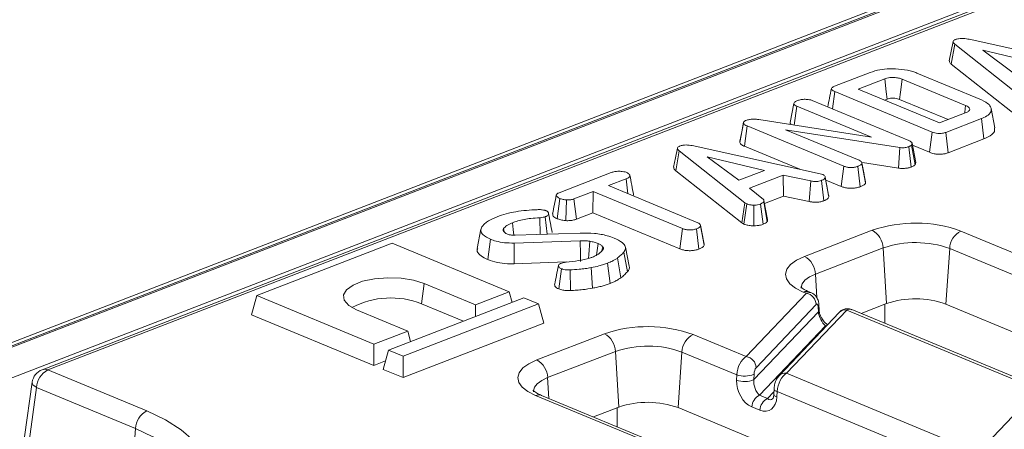
# Model space of a CAD drawing. Units: millimetres. Extents: x 80 to 4521, y 11 to 2910.
# Drawn here: x 3027 to 3161, y 1785 to 1841 of the extents above; entities that cross this region are included whole.
import ezdxf

# ---------------------------------------------------------------- set-up
doc = ezdxf.new("R2010")
doc.units = ezdxf.units.MM
doc.header["$LTSCALE"] = 10

msp = doc.modelspace()

# ---------------------------------------------------------------- linework, layer by layer
at = {"color": 7, "linetype": 'Continuous', "lineweight": 15}
for p, q in [((3428.81, 1952.405), (2918.891, 1755.275)), ((3429.85, 1952.358), (2919.931, 1755.228)), ((2920.131, 1755.146), (3430.049, 1952.275)), ((3432.032, 1948.831), (2923.848, 1752.372)), ((3330.196, 1908.99), (3029.926, 1792.908)), ((3330.976, 1908.954), (3030.706, 1792.873)), ((3153.737, 1834.509), (3154.201, 1837.212)), ((3163.168, 1830.141), (3154.201, 1837.212)), ((3156.386, 1837.85), (3173.429, 1834.097)), ((3165.816, 1834.551), (3158.02, 1836.392)), ((3158.02, 1836.392), (3162.339, 1833.207)), ((3153.737, 1834.509), (3162.724, 1827.422)), ((3137.843, 1831.505), (3142.688, 1833.378)), ((3149.018, 1833.302), (3157.865, 1829.631)), ((3144.672, 1832.527), (3141.039, 1831.123)), ((3155.682, 1828.873), (3147.05, 1832.455)), ((3137.564, 1828.414), (3137.885, 1830.768)), ((3151.149, 1825.264), (3137.885, 1830.768)), ((3141.039, 1831.123), (3152.145, 1826.514)), ((3131.777, 1826.542), (3132.294, 1829.155)), ((3134.779, 1829.57), (3147.964, 1824.099)), ((3144.652, 1829.624), (3145.004, 1829.759)), ((3146.685, 1829.695), (3153.287, 1826.956)), ((3132.354, 1826.204), (3132.706, 1828.766)), ((3142.872, 1824.548), (3132.706, 1828.766)), ((3152.145, 1826.514), (3155.778, 1827.918)), ((3159.643, 1825.848), (3159.151, 1828.454)), ((3124.931, 1823.858), (3125.444, 1826.484)), ((3127.518, 1826.965), (3142.872, 1824.548)), ((3157.832, 1827.094), (3152.987, 1825.221)), ((3158.179, 1824.333), (3157.832, 1827.094)), ((3125.552, 1823.333), (3125.93, 1826.088)), ((3139.121, 1820.614), (3125.93, 1826.088)), ((3146.719, 1823.157), (3131.154, 1825.584)), ((3131.154, 1825.584), (3141.203, 1821.414)), ((3150.782, 1822.505), (3151.149, 1825.264)), ((3153.321, 1822.455), (3152.987, 1825.221)), ((3148.393, 1823.741), (3148.318, 1823.494)), ((3148.799, 1820.822), (3148.318, 1823.494)), ((3148.893, 1821.128), (3148.393, 1823.741)), ((3153.321, 1822.455), (3158.179, 1824.333)), ((3116.201, 1819.997), (3116.665, 1822.701)), ((3125.632, 1815.63), (3116.665, 1822.701)), ((3118.85, 1823.338), (3135.893, 1819.586)), ((3125.552, 1823.333), (3133.101, 1820.201)), ((3146.549, 1820.348), (3146.719, 1823.157)), ((3148.272, 1820.502), (3147.935, 1823.268)), ((3148.444, 1823.475), (3150.782, 1822.505)), ((3128.28, 1820.039), (3120.484, 1821.881)), ((3120.484, 1821.881), (3124.803, 1818.695)), ((3141.856, 1819.502), (3141.562, 1821.072)), ((3142.068, 1818.363), (3141.572, 1820.993)), ((3141.639, 1821.114), (3146.549, 1820.348)), ((3148.799, 1820.822), (3148.893, 1821.128)), ((3100.326, 1817.002), (3107.415, 1819.742)), ((3116.201, 1819.997), (3125.188, 1812.911)), ((3124.803, 1818.695), (3128.28, 1820.039)), ((3135.893, 1819.586), (3136.238, 1819.49)), ((3136.238, 1819.49), (3136.465, 1819.341)), ((3138.755, 1817.855), (3139.121, 1820.614)), ((3141.335, 1817.82), (3140.995, 1820.585)), ((3109.438, 1818.906), (3107.032, 1817.975)), ((3109.694, 1816.871), (3109.438, 1818.906)), ((3130.821, 1819.403), (3126.274, 1817.646)), ((3134.605, 1818.6), (3130.821, 1819.403)), ((3130.901, 1816.539), (3130.821, 1819.403)), ((3134.389, 1815.798), (3134.605, 1818.6)), ((3136.379, 1815.904), (3136.044, 1818.671)), ((3136.56, 1819.127), (3136.544, 1819.214)), ((3137.058, 1816.446), (3136.563, 1819.077)), ((3136.634, 1818.735), (3138.755, 1817.855)), ((3142.068, 1818.363), (3142.053, 1818.469)), ((3104.956, 1817.173), (3102.342, 1816.163)), ((3104.936, 1814.27), (3104.956, 1817.173)), ((3117.151, 1812.113), (3104.956, 1817.173)), ((3107.032, 1817.975), (3119.226, 1812.916)), ((3126.274, 1817.646), (3128.148, 1816.101)), ((3100.045, 1813.471), (3100.418, 1816.228)), ((3101.262, 1813.2), (3101.336, 1816.019)), ((3102.675, 1813.395), (3102.342, 1816.163)), ((3110.429, 1816.566), (3110.443, 1816.756)), ((3125.188, 1812.911), (3125.632, 1815.63)), ((3125.482, 1812.735), (3125.877, 1815.484)), ((3125.877, 1815.484), (3125.632, 1815.63)), ((3128.108, 1812.707), (3127.748, 1815.464)), ((3128.673, 1813.097), (3128.187, 1815.758)), ((3128.711, 1813.345), (3128.217, 1815.957)), ((3128.297, 1815.532), (3130.901, 1816.539)), ((3130.901, 1816.539), (3134.389, 1815.798)), ((3102.675, 1813.395), (3104.936, 1814.27)), ((3104.936, 1814.27), (3116.784, 1809.354)), ((3126.832, 1812.501), (3126.834, 1815.321)), ((3097.751, 1811.327), (3097.698, 1813.596)), ((3098.72, 1811.36), (3098.429, 1813.727)), ((3125.188, 1812.911), (3125.482, 1812.735)), ((3089.677, 1812.02), (3089.165, 1809.419)), ((3092.826, 1811.691), (3092.751, 1812.111)), ((3092.768, 1811.756), (3092.98, 1811.522)), ((3094.346, 1811.21), (3103.198, 1811.514)), ((3116.784, 1809.354), (3117.151, 1812.113)), ((3119.354, 1809.323), (3119.015, 1812.088)), ((3119.885, 1810.949), (3119.579, 1812.586)), ((3120.084, 1809.864), (3119.589, 1812.494)), ((3133.738, 1808.331), (3142.954, 1811.893)), ((3155.048, 1811.788), (3177.281, 1802.563)), ((3077.604, 1810.131), (3059.173, 1803.006)), ((3093.542, 1803.518), (3077.604, 1810.131)), ((3090.633, 1807.902), (3091.005, 1810.659)), ((3103.207, 1810.465), (3094.194, 1810.152)), ((3094.227, 1807.333), (3094.194, 1810.152)), ((3106.159, 1809.097), (3106.261, 1809.661)), ((3109.621, 1806.243), (3109.147, 1808.92)), ((3109.846, 1806.987), (3109.353, 1809.593)), ((3120.084, 1809.864), (3120.068, 1809.984)), ((3144.435, 1809.483), (3135.22, 1805.921)), ((3144.435, 1809.483), (3144.898, 1801.909)), ((3153.511, 1809.405), (3152.979, 1801.839)), ((3175.975, 1800.083), (3153.511, 1809.405)), ((3094.227, 1807.333), (3101.286, 1807.578)), ((3107.262, 1804.649), (3106.923, 1807.413)), ((3108.725, 1805.4), (3108.294, 1808.118)), ((3100.285, 1803.897), (3100.653, 1806.656)), ((3101.867, 1803.683), (3101.81, 1806.501)), ((3104.877, 1804.006), (3104.675, 1806.807)), ((3135.22, 1805.921), (3135.415, 1802.733)), ((3081.591, 1801.873), (3081.961, 1804.63)), ((3081.961, 1804.63), (3088.935, 1801.737)), ((3088.935, 1801.737), (3093.542, 1803.518)), ((3093.93, 1802.071), (3093.542, 1803.518)), ((3133.999, 1803.309), (3133.572, 1803.486)), ((3134.69, 1803.376), (3134.386, 1803.502)), ((3058.451, 1800.395), (3059.173, 1803.006)), ((3059.173, 1803.006), (3075.112, 1796.393)), ((3095.535, 1802.691), (3077.104, 1795.566)), ((3097.527, 1801.865), (3095.535, 1802.691)), ((3125.817, 1794.7), (3133.999, 1803.309)), ((3079.719, 1798.174), (3072.746, 1801.067)), ((3079.096, 1794.739), (3097.527, 1801.865)), ((3081.591, 1801.873), (3087.295, 1799.506)), ((3088.924, 1800.136), (3088.935, 1801.737)), ((3098.23, 1799.241), (3097.527, 1801.865)), ((3126.838, 1791.554), (3135.63, 1800.805)), ((3135.33, 1801.793), (3127.148, 1793.184)), ((3138.455, 1800.704), (3130.273, 1792.095)), ((3139.495, 1801.028), (3131.313, 1792.42)), ((3135.63, 1800.805), (3135.606, 1801.488)), ((3135.722, 1801.062), (3135.698, 1801.746)), ((3165.548, 1790.218), (3139.495, 1801.028)), ((3166.239, 1790.285), (3140.186, 1801.095)), ((3144.898, 1801.909), (3141.443, 1800.574)), ((3144.701, 1801.833), (3144.694, 1799.225)), ((3341.361, 1723.672), (3152.979, 1801.839)), ((3058.451, 1800.395), (3075.092, 1793.49)), ((3075.112, 1796.393), (3079.719, 1798.174)), ((3098.23, 1799.241), (3079.077, 1791.836)), ((3080.107, 1796.727), (3079.719, 1798.174)), ((3136.586, 1798.894), (3127.598, 1789.437)), ((3136.693, 1798.85), (3136.586, 1798.894)), ((3097.286, 1794.239), (3106.502, 1797.801)), ((3118.596, 1797.696), (3125.817, 1794.7)), ((3075.092, 1793.49), (3075.112, 1796.393)), ((3076.382, 1792.954), (3077.104, 1795.566)), ((3077.104, 1795.566), (3079.096, 1794.739)), ((3107.983, 1795.391), (3098.768, 1791.829)), ((3107.983, 1795.391), (3108.446, 1787.817)), ((3075.092, 1793.49), (3076.702, 1794.112)), ((3079.077, 1791.836), (3079.096, 1794.739)), ((3117.059, 1795.313), (3116.527, 1787.747)), ((3124.512, 1792.22), (3117.059, 1795.313)), ((3030.706, 1792.873), (3044.167, 1787.288)), ((3079.077, 1791.836), (3076.382, 1792.954)), ((3098.768, 1791.829), (3098.941, 1788.992)), ((3124.482, 1791.481), (3124.512, 1792.22)), ((3126.867, 1792.293), (3126.838, 1791.554)), ((3131.313, 1792.42), (3157.366, 1781.609)), ((3028.576, 1791.205), (3027.544, 1783.773)), ((3029.169, 1790.489), (3028.146, 1783.128)), ((3042.631, 1784.904), (3029.169, 1790.489)), ((3129.6, 1790.277), (3129.57, 1789.537)), ((3157.366, 1781.609), (3165.548, 1790.218)), ((3114.084, 1782.355), (3097.12, 1789.394)), ((3114.775, 1782.422), (3097.934, 1789.41)), ((3127.598, 1789.437), (3128.697, 1788.981)), ((3128.697, 1788.981), (3129.585, 1789.916)), ((3130.008, 1789.94), (3129.978, 1789.2)), ((3156.06, 1779.129), (3130.008, 1789.94)), ((3108.446, 1787.817), (3104.991, 1786.482)), ((3108.249, 1787.741), (3108.242, 1785.133)), ((3304.909, 1709.58), (3116.527, 1787.747)), ((3127.672, 1787.392), (3126.573, 1787.848)), ((3041.807, 1773.191), (3042.631, 1784.904))]:
    msp.add_line(p, q, dxfattribs=at)
at = {"color": 7, "linetype": 'Continuous', "lineweight": 15, "flags": 128}
for points in [[(3153.967, 1837.582), (3153.711, 1836.278), (3153.454, 1834.975)], [(3145.004, 1829.759), (3144.886, 1830.739), (3144.672, 1832.527)], [(3146.685, 1829.695), (3146.814, 1830.672), (3147.05, 1832.455)], [(3155.539, 1827.826), (3155.558, 1827.963), (3155.682, 1828.873)], [(3125.456, 1826.602), (3125.201, 1825.308), (3124.946, 1824.013)], [(3116.431, 1823.071), (3116.175, 1821.767), (3115.918, 1820.464)], [(3137.033, 1816.623), (3136.788, 1817.919), (3136.561, 1819.123)], [(3094.175, 1811.212), (3094.08, 1811.979), (3093.963, 1812.923)], [(3103.222, 1807.646), (3103.217, 1808.649), (3103.207, 1810.465)], [(3104.339, 1808.069), (3104.376, 1808.59), (3104.507, 1810.396)], [(3105.418, 1808.497), (3105.506, 1809.16), (3105.629, 1810.082)], [(3133.572, 1803.486), (3132.526, 1804.014), (3131.756, 1804.613), (3131.292, 1805.26), (3131.15, 1805.93), (3131.338, 1806.597), (3131.846, 1807.235), (3132.657, 1807.821), (3133.738, 1808.331)], [(3072.746, 1801.067), (3071.67, 1801.664), (3071.054, 1802.356), (3070.949, 1803.088), (3071.362, 1803.801), (3072.261, 1804.436), (3073.572, 1804.943), (3075.19, 1805.281), (3076.983, 1805.421), (3078.806, 1805.353), (3080.512, 1805.082), (3081.961, 1804.63)], [(3135.22, 1805.921), (3134.409, 1805.538), (3133.8, 1805.099), (3133.419, 1804.62), (3133.278, 1804.119), (3133.281, 1803.996)], [(3136.784, 1798.946), (3136.775, 1798.945), (3136.586, 1798.894)], [(3097.12, 1789.394), (3096.074, 1789.922), (3095.304, 1790.521), (3094.84, 1791.168), (3094.698, 1791.838), (3094.886, 1792.505), (3095.394, 1793.143), (3096.205, 1793.729), (3097.286, 1794.239)], [(3098.768, 1791.829), (3097.957, 1791.446), (3097.348, 1791.007), (3096.967, 1790.528), (3096.826, 1790.027), (3096.829, 1789.904)], [(3028.576, 1791.205), (3028.573, 1791.169), (3028.608, 1790.998), (3028.722, 1790.823), (3028.912, 1790.651), (3029.169, 1790.489)], [(3129.6, 1790.279), (3129.603, 1790.241), (3129.63, 1790.177), (3129.686, 1790.113), (3129.768, 1790.052), (3129.876, 1789.993), (3130.008, 1789.94)], [(3129.57, 1789.537), (3129.573, 1789.502), (3129.601, 1789.437), (3129.656, 1789.374), (3129.739, 1789.312), (3129.847, 1789.254), (3129.978, 1789.2)], [(3044.167, 1787.288), (3046.737, 1786.066), (3048.87, 1784.716), (3050.526, 1783.265), (3051.676, 1781.738), (3052.297, 1780.164), (3052.378, 1778.572), (3051.918, 1776.993), (3050.924, 1775.455), (3049.416, 1773.988), (3047.422, 1772.618), (3044.978, 1771.371), (3042.131, 1770.27), (3038.933, 1769.336), (3035.443, 1768.586), (3031.728, 1768.034), (3027.856, 1767.691), (3023.899, 1767.563), (3019.931, 1767.651), (3016.026, 1767.956), (3012.256, 1768.47), (3008.693, 1769.184), (3005.401, 1770.086), (3002.443, 1771.157)], [(3050.243, 1776.858), (3050.164, 1778.302), (3049.588, 1779.761), (3048.523, 1781.176), (3046.988, 1782.521), (3045.012, 1783.772), (3042.631, 1784.904)]]:
    msp.add_lwpolyline(points, dxfattribs=at)
at = {"color": 7, "linetype": 'Continuous', "lineweight": 15}
for centre, radius, start, end in [((3148.851, 1794.579), 18.291, 70.19753, 108.80947), ((3141.581, 1809.389), 2.856, 1.89601, 61.27735), ((3156.326, 1809.277), 2.818, 116.97092, 177.4097), ((3148.861, 1796.49), 13.726, 70.19753, 108.80947), ((3132.366, 1805.826), 2.856, 1.89601, 61.27735), ((3133.998, 1802.514), 1.061, 68.56032, 113.67197), ((3077.397, 1791.455), 11.23, 68.07418, 118.01815), ((3133.743, 1801.742), 1.587, 1.81713, 80.72248), ((3148.839, 1790.341), 12.221, 70.19753, 108.80947), ((3135.304, 1801.742), 0.395, 320.05231, 0.51577), ((3135.328, 1801.058), 0.394, 320.02467, 1.17201), ((3139.28, 1799.888), 1.16, 79.31931, 135.35134), ((3112.399, 1780.487), 18.291, 70.19753, 108.80947), ((3105.129, 1795.297), 2.856, 1.89601, 61.27735), ((3119.874, 1795.185), 2.818, 116.97092, 177.4097), ((3112.409, 1782.398), 13.726, 70.19753, 108.80947), ((3095.914, 1791.734), 2.856, 1.89601, 61.27735), ((3125.561, 1793.133), 1.587, 1.81713, 80.72248), ((3030.699, 1790.91), 2.143, 111.13603, 172.08936), ((3031.984, 1790.362), 2.818, 116.97092, 177.4097), ((3030.273, 1791.93), 1.038, 65.31729, 109.49734), ((3125.568, 1794.474), 3.185, 250.06109, 293.48601), ((3125.598, 1795.214), 3.185, 250.06109, 293.48601), ((3131.101, 1791.27), 1.169, 79.53824, 135.2026), ((3097.546, 1788.422), 1.061, 68.56032, 113.67197), ((3128.449, 1787.763), 1.878, 116.97092, 177.4097), ((3129.549, 1787.307), 1.878, 116.97092, 177.4097), ((3045.445, 1784.776), 2.818, 116.97092, 177.4097), ((3112.387, 1776.249), 12.221, 70.19753, 108.80947)]:
    msp.add_arc(centre, radius, start, end, dxfattribs=at)
for centre, major_axis, ratio, start_param, end_param in [((3133.992, 1801.345), (0.642, 2.051), 0.5532011, 6.229747, 6.7928106), ((3135.327, 1801.138), (0.133, 0.716), 0.3436962, 5.2859359, 6.7694658), ((3136.493, 1800.1), (-0.642, 1.37), 0.4259405, 0.8447343, 2.4155306), ((3139.488, 1799.065), (0.642, 2.051), 0.5532011, 6.2334654, 6.7928106), ((3125.81, 1792.737), (0.642, 2.051), 0.5532011, 0.5096253, 1.9931552), ((3127.145, 1792.529), (0.133, 0.716), 0.3436962, 0.4862805, 1.9698103), ((3126.681, 1790.569), (-1.152, 2.761), 0.6793459, 0.9712152, 2.5420115), ((3127.7, 1790.849), (-0.392, 1.566), 0.4952218, 0.9845734, 2.5553698), ((3131.306, 1790.456), (0.642, 2.051), 0.5532011, 0.5096253, 1.9931552), ((3127.78, 1790.112), (-1.152, 2.761), 0.6793459, 2.5420115, 4.1128078), ((3128.8, 1790.393), (-0.392, 1.566), 0.4952218, 2.5553698, 3.4329419)]:
    msp.add_ellipse(centre, major_axis=major_axis, ratio=ratio, start_param=start_param, end_param=end_param, dxfattribs=at)
for points, knots in [([(3154.201, 1837.212), (3154.138, 1837.27), (3154.012, 1837.387), (3153.943, 1837.56), (3154.012, 1837.714), (3154.156, 1837.806), (3154.261, 1837.851), (3154.288, 1837.863)], [0, 0, 0, 0, 0.2699277, 0.5421936, 0.7364882, 0.9314971, 1, 1, 1, 1]), ([(3154.288, 1837.863), (3154.425, 1837.906), (3154.676, 1837.986), (3155.143, 1838.022), (3155.728, 1837.989), (3156.122, 1837.906), (3156.386, 1837.85)], [0, 0, 0, 0, 0.2291835, 0.4194703, 0.6096959, 1, 1, 1, 1]), ([(3153.467, 1834.975), (3153.465, 1834.921), (3153.461, 1834.759), (3153.627, 1834.609), (3153.737, 1834.509)], [0, 0, 0, 0, 0.3334495, 1, 1, 1, 1]), ([(3142.688, 1833.378), (3143.112, 1833.516), (3143.884, 1833.766), (3145.425, 1833.905), (3147, 1833.831), (3148.265, 1833.591), (3148.846, 1833.368), (3149.018, 1833.302)], [0, 0, 0, 0, 0.2308384, 0.4210445, 0.6578235, 0.8985208, 1, 1, 1, 1]), ([(3147.05, 1832.455), (3146.882, 1832.514), (3146.567, 1832.627), (3145.967, 1832.703), (3145.417, 1832.699), (3144.97, 1832.63), (3144.764, 1832.559), (3144.672, 1832.527)], [0, 0, 0, 0, 0.250014, 0.4708188, 0.6916074, 0.8617838, 1, 1, 1, 1]), ([(3137.404, 1831.178), (3137.319, 1830.746), (3137.155, 1829.913), (3136.991, 1829.084), (3136.913, 1828.684)], [0, 0, 0, 0, 0.5182619, 1, 1, 1, 1]), ([(3137.885, 1830.768), (3137.722, 1830.845), (3137.487, 1830.956), (3137.381, 1831.142), (3137.44, 1831.286), (3137.613, 1831.408), (3137.776, 1831.477), (3137.843, 1831.505)], [0, 0, 0, 0, 0.3516122, 0.5062891, 0.6620486, 0.8603021, 1, 1, 1, 1]), ([(3132.294, 1829.155), (3132.317, 1829.219), (3132.353, 1829.317), (3132.517, 1829.438), (3132.638, 1829.49), (3132.7, 1829.517)], [0, 0, 0, 0, 0.4708947, 0.7294275, 1, 1, 1, 1]), ([(3132.706, 1828.766), (3132.601, 1828.82), (3132.391, 1828.927), (3132.315, 1829.072), (3132.296, 1829.147), (3132.294, 1829.155)], [0, 0, 0, 0, 0.470492, 0.9425638, 1, 1, 1, 1]), ([(3132.7, 1829.517), (3132.839, 1829.564), (3133.053, 1829.637), (3133.404, 1829.7), (3133.602, 1829.713), (3133.702, 1829.72)], [0, 0, 0, 0, 0.47755472, 0.73340213, 1, 1, 1, 1]), ([(3133.702, 1829.72), (3133.883, 1829.719), (3134.202, 1829.716), (3134.568, 1829.647), (3134.724, 1829.59), (3134.779, 1829.57)], [0, 0, 0, 0, 0.45967401, 0.80999834, 1, 1, 1, 1]), ([(3145.004, 1829.759), (3145.101, 1829.793), (3145.283, 1829.854), (3145.666, 1829.885), (3146.058, 1829.868), (3146.421, 1829.796), (3146.602, 1829.727), (3146.685, 1829.695)], [0, 0, 0, 0, 0.2006752, 0.373807, 0.6039203, 0.8182215, 1, 1, 1, 1]), ([(3155.778, 1827.918), (3155.916, 1827.986), (3156.18, 1828.115), (3156.27, 1828.359), (3156.184, 1828.58), (3155.958, 1828.751), (3155.761, 1828.838), (3155.682, 1828.873)], [0, 0, 0, 0, 0.2433159, 0.4655348, 0.6705124, 0.8675509, 1, 1, 1, 1]), ([(3157.865, 1829.631), (3158.25, 1829.429), (3158.963, 1829.054), (3159.244, 1828.359), (3159.021, 1827.729), (3158.379, 1827.318), (3157.94, 1827.138), (3157.832, 1827.094)], [0, 0, 0, 0, 0.2663312, 0.4942328, 0.729752, 0.9337259, 1, 1, 1, 1]), ([(3125.444, 1826.484), (3125.444, 1826.545), (3125.444, 1826.655), (3125.616, 1826.77), (3125.733, 1826.822), (3125.77, 1826.838)], [0, 0, 0, 0, 0.4562724, 0.8304825, 1, 1, 1, 1]), ([(3125.93, 1826.088), (3125.815, 1826.142), (3125.637, 1826.226), (3125.475, 1826.365), (3125.455, 1826.444), (3125.444, 1826.484)], [0, 0, 0, 0, 0.4729797, 0.7289263, 1, 1, 1, 1]), ([(3125.77, 1826.838), (3125.921, 1826.886), (3126.202, 1826.975), (3126.772, 1827.028), (3127.209, 1827.003), (3127.466, 1826.971), (3127.518, 1826.965)], [0, 0, 0, 0, 0.3074218, 0.5688147, 0.913259, 1, 1, 1, 1]), ([(3131.777, 1826.542), (3131.784, 1826.508), (3131.803, 1826.413), (3131.891, 1826.325), (3131.948, 1826.268)], [0, 0, 0, 0, 0.3561096, 1, 1, 1, 1]), ([(3152.987, 1825.221), (3152.842, 1825.172), (3152.612, 1825.095), (3152.21, 1825.051), (3151.851, 1825.065), (3151.478, 1825.138), (3151.264, 1825.22), (3151.149, 1825.264)], [0, 0, 0, 0, 0.2683958, 0.4244638, 0.580867, 0.7738262, 1, 1, 1, 1]), ([(3158.179, 1824.333), (3158.573, 1824.517), (3159.295, 1824.856), (3159.693, 1825.415), (3159.621, 1825.732), (3159.595, 1825.847)], [0, 0, 0, 0, 0.4323918, 0.7937963, 1, 1, 1, 1]), ([(3116.752, 1823.352), (3116.889, 1823.395), (3117.14, 1823.475), (3117.607, 1823.51), (3118.192, 1823.478), (3118.586, 1823.394), (3118.85, 1823.338)], [0, 0, 0, 0, 0.2291835, 0.4194703, 0.6096959, 1, 1, 1, 1]), ([(3124.948, 1824.013), (3124.947, 1824.012), (3124.907, 1823.963), (3124.919, 1823.91), (3124.931, 1823.858)], [0, 0, 0, 0, 0.0208055, 1, 1, 1, 1]), ([(3124.931, 1823.858), (3124.955, 1823.786), (3125.013, 1823.616), (3125.299, 1823.447), (3125.507, 1823.354), (3125.552, 1823.333)], [0, 0, 0, 0, 0.3661583, 0.8622083, 1, 1, 1, 1]), ([(3148.318, 1823.494), (3148.273, 1823.453), (3148.206, 1823.39), (3148.059, 1823.319), (3147.977, 1823.285), (3147.935, 1823.268)], [0, 0, 0, 0, 0.4876987, 0.7425259, 1, 1, 1, 1]), ([(3147.964, 1824.099), (3148.067, 1824.049), (3148.226, 1823.973), (3148.344, 1823.845), (3148.377, 1823.776), (3148.393, 1823.741)], [0, 0, 0, 0, 0.4752027, 0.7342571, 1, 1, 1, 1]), ([(3116.665, 1822.701), (3116.602, 1822.759), (3116.476, 1822.876), (3116.407, 1823.049), (3116.476, 1823.203), (3116.62, 1823.295), (3116.724, 1823.34), (3116.752, 1823.352)], [0, 0, 0, 0, 0.2699277, 0.5421936, 0.7364882, 0.9314971, 1, 1, 1, 1]), ([(3147.935, 1823.268), (3147.787, 1823.221), (3147.545, 1823.145), (3147.115, 1823.117), (3146.865, 1823.14), (3146.735, 1823.155), (3146.719, 1823.157)], [0, 0, 0, 0, 0.4245477, 0.6923332, 0.960799, 1, 1, 1, 1]), ([(3150.782, 1822.505), (3150.978, 1822.433), (3151.305, 1822.314), (3151.898, 1822.233), (3152.419, 1822.238), (3152.913, 1822.316), (3153.179, 1822.407), (3153.321, 1822.455)], [0, 0, 0, 0, 0.2730966, 0.4547723, 0.6371083, 0.8052445, 1, 1, 1, 1]), ([(3141.572, 1820.993), (3141.547, 1820.939), (3141.485, 1820.81), (3141.226, 1820.682), (3141.045, 1820.606), (3140.995, 1820.585)], [0, 0, 0, 0, 0.3392441, 0.8185183, 1, 1, 1, 1]), ([(3141.203, 1821.414), (3141.292, 1821.368), (3141.49, 1821.266), (3141.561, 1821.111), (3141.57, 1821.017), (3141.572, 1820.993)], [0, 0, 0, 0, 0.37619759, 0.83994052, 1, 1, 1, 1]), ([(3148.272, 1820.502), (3148.398, 1820.556), (3148.622, 1820.65), (3148.745, 1820.77), (3148.799, 1820.822)], [0, 0, 0, 0, 0.5633168, 1, 1, 1, 1]), ([(3107.415, 1819.742), (3107.577, 1819.796), (3107.85, 1819.888), (3108.392, 1819.941), (3108.882, 1819.91), (3109.299, 1819.848), (3109.483, 1819.782), (3109.55, 1819.758)], [0, 0, 0, 0, 0.2651869, 0.4480003, 0.6897129, 0.8871458, 1, 1, 1, 1]), ([(3109.55, 1819.758), (3109.679, 1819.677), (3109.893, 1819.542), (3109.998, 1819.333), (3109.918, 1819.156), (3109.708, 1819.017), (3109.517, 1818.938), (3109.438, 1818.906)], [0, 0, 0, 0, 0.2989136, 0.4982221, 0.6532275, 0.8559157, 1, 1, 1, 1]), ([(3115.931, 1820.464), (3115.929, 1820.41), (3115.925, 1820.248), (3116.09, 1820.097), (3116.201, 1819.997)], [0, 0, 0, 0, 0.3334495, 1, 1, 1, 1]), ([(3140.995, 1820.585), (3140.858, 1820.542), (3140.583, 1820.457), (3140.109, 1820.419), (3139.658, 1820.45), (3139.346, 1820.526), (3139.176, 1820.593), (3139.121, 1820.614)], [0, 0, 0, 0, 0.2461212, 0.4950341, 0.6625264, 0.8898007, 1, 1, 1, 1]), ([(3142.054, 1818.469), (3141.996, 1818.765), (3141.934, 1819.087), (3141.862, 1819.471), (3141.856, 1819.502)], [0, 0, 0, 0, 0.9180988, 1, 1, 1, 1]), ([(3146.549, 1820.348), (3146.735, 1820.328), (3147.094, 1820.29), (3147.643, 1820.331), (3148.023, 1820.416), (3148.214, 1820.482), (3148.272, 1820.502)], [0, 0, 0, 0, 0.3058658, 0.590939, 0.8759056, 1, 1, 1, 1]), ([(3110.458, 1816.756), (3110.377, 1817.187), (3110.214, 1818.048), (3110.05, 1818.913), (3109.969, 1819.345)], [0, 0, 0, 0, 0.5000067, 1, 1, 1, 1]), ([(3136.044, 1818.671), (3135.934, 1818.636), (3135.743, 1818.575), (3135.408, 1818.527), (3135.023, 1818.537), (3134.765, 1818.576), (3134.605, 1818.6)], [0, 0, 0, 0, 0.2707542, 0.4702363, 0.6714804, 1, 1, 1, 1]), ([(3136.563, 1819.077), (3136.53, 1819.004), (3136.464, 1818.859), (3136.204, 1818.738), (3136.061, 1818.678), (3136.044, 1818.671)], [0, 0, 0, 0, 0.4665119, 0.9351624, 1, 1, 1, 1]), ([(3136.522, 1819.213), (3136.539, 1819.184), (3136.564, 1819.139), (3136.564, 1819.093), (3136.563, 1819.077)], [0, 0, 0, 0, 0.6472655, 1, 1, 1, 1]), ([(3141.335, 1817.82), (3141.456, 1817.872), (3141.719, 1817.983), (3141.993, 1818.168), (3142.046, 1818.307), (3142.068, 1818.363)], [0, 0, 0, 0, 0.3372202, 0.7308022, 1, 1, 1, 1]), ([(3100.418, 1816.228), (3100.296, 1816.294), (3100.053, 1816.426), (3099.917, 1816.635), (3099.98, 1816.806), (3100.13, 1816.917), (3100.266, 1816.976), (3100.326, 1817.002)], [0, 0, 0, 0, 0.283186, 0.5660768, 0.7215794, 0.8761816, 1, 1, 1, 1]), ([(3138.755, 1817.855), (3138.903, 1817.801), (3139.19, 1817.696), (3139.734, 1817.608), (3140.3, 1817.606), (3140.865, 1817.671), (3141.172, 1817.769), (3141.335, 1817.82)], [0, 0, 0, 0, 0.2063155, 0.3994282, 0.5936702, 0.7854304, 1, 1, 1, 1]), ([(3099.947, 1816.684), (3099.861, 1816.253), (3099.69, 1815.39), (3099.521, 1814.535), (3099.437, 1814.107)], [0, 0, 0, 0, 0.4999559, 1, 1, 1, 1]), ([(3101.336, 1816.019), (3101.172, 1816.04), (3100.922, 1816.072), (3100.619, 1816.15), (3100.486, 1816.202), (3100.418, 1816.228)], [0, 0, 0, 0, 0.479636, 0.7368306, 1, 1, 1, 1]), ([(3102.342, 1816.163), (3102.209, 1816.12), (3101.942, 1816.034), (3101.562, 1816.017), (3101.364, 1816.019), (3101.336, 1816.019)], [0, 0, 0, 0, 0.458262, 0.9224642, 1, 1, 1, 1]), ([(3126.834, 1815.321), (3126.67, 1815.325), (3126.34, 1815.334), (3126.041, 1815.423), (3125.899, 1815.476), (3125.877, 1815.484)], [0, 0, 0, 0, 0.454953, 0.9137831, 1, 1, 1, 1]), ([(3127.748, 1815.464), (3127.626, 1815.424), (3127.381, 1815.345), (3127.037, 1815.322), (3126.857, 1815.321), (3126.834, 1815.321)], [0, 0, 0, 0, 0.4635565, 0.932057, 1, 1, 1, 1]), ([(3128.187, 1815.758), (3128.133, 1815.706), (3128.051, 1815.626), (3127.883, 1815.533), (3127.793, 1815.487), (3127.748, 1815.464)], [0, 0, 0, 0, 0.4889099, 0.7441043, 1, 1, 1, 1]), ([(3128.148, 1816.101), (3128.18, 1816.047), (3128.23, 1815.963), (3128.211, 1815.847), (3128.195, 1815.787), (3128.187, 1815.758)], [0, 0, 0, 0, 0.4825491, 0.7406725, 1, 1, 1, 1]), ([(3134.389, 1815.798), (3134.535, 1815.776), (3134.867, 1815.725), (3135.416, 1815.697), (3135.96, 1815.771), (3136.241, 1815.861), (3136.379, 1815.904)], [0, 0, 0, 0, 0.2192059, 0.4961393, 0.7546498, 1, 1, 1, 1]), ([(3136.379, 1815.904), (3136.474, 1815.944), (3136.722, 1816.049), (3136.982, 1816.234), (3137.036, 1816.384), (3137.058, 1816.446)], [0, 0, 0, 0, 0.2684304, 0.6998989, 1, 1, 1, 1]), ([(3137.058, 1816.446), (3137.066, 1816.502), (3137.075, 1816.563), (3137.031, 1816.619), (3137.028, 1816.623)], [0, 0, 0, 0, 0.9395552, 1, 1, 1, 1]), ([(3091.885, 1813.738), (3092.292, 1813.877), (3093.454, 1814.275), (3095.375, 1814.6), (3096.855, 1814.672), (3097.345, 1814.696)], [0, 0, 0, 0, 0.2642213, 0.755972, 1, 1, 1, 1]), ([(3097.345, 1814.696), (3097.42, 1814.699), (3097.572, 1814.703), (3097.809, 1814.702), (3097.961, 1814.681), (3098.039, 1814.671)], [0, 0, 0, 0, 0.3190142, 0.6527244, 1, 1, 1, 1]), ([(3098.039, 1814.671), (3098.133, 1814.658), (3098.276, 1814.638), (3098.446, 1814.593), (3098.526, 1814.567), (3098.566, 1814.554)], [0, 0, 0, 0, 0.4890388, 0.7427094, 1, 1, 1, 1]), ([(3098.566, 1814.554), (3098.65, 1814.502), (3098.874, 1814.363), (3098.943, 1814.131), (3098.808, 1813.919), (3098.61, 1813.802), (3098.47, 1813.744), (3098.429, 1813.727)], [0, 0, 0, 0, 0.2021099, 0.5407485, 0.7312135, 0.9206611, 1, 1, 1, 1]), ([(3099.386, 1811.58), (3099.305, 1812.009), (3099.143, 1812.866), (3098.979, 1813.727), (3098.898, 1814.157)], [0, 0, 0, 0, 0.5000175, 1, 1, 1, 1]), ([(3099.458, 1814.107), (3099.451, 1814.061), (3099.429, 1813.901), (3099.639, 1813.671), (3099.932, 1813.527), (3100.045, 1813.471)], [0, 0, 0, 0, 0.1981041, 0.6923094, 1, 1, 1, 1]), ([(3089.889, 1812.461), (3089.994, 1812.582), (3090.205, 1812.823), (3090.819, 1813.27), (3091.46, 1813.552), (3091.885, 1813.738)], [0, 0, 0, 0, 0.2514214, 0.5034498, 1, 1, 1, 1]), ([(3093.963, 1812.923), (3093.823, 1812.865), (3093.544, 1812.749), (3093.1, 1812.482), (3092.89, 1812.259), (3092.751, 1812.111)], [0, 0, 0, 0, 0.252793, 0.5062084, 1, 1, 1, 1]), ([(3097.698, 1813.596), (3097.29, 1813.571), (3096.226, 1813.506), (3094.931, 1813.265), (3094.199, 1813.006), (3093.963, 1812.923)], [0, 0, 0, 0, 0.2969877, 0.7734464, 1, 1, 1, 1]), ([(3098.429, 1813.727), (3098.348, 1813.7), (3098.166, 1813.64), (3097.898, 1813.608), (3097.733, 1813.598), (3097.698, 1813.596)], [0, 0, 0, 0, 0.3831089, 0.8686053, 1, 1, 1, 1]), ([(3100.045, 1813.471), (3100.211, 1813.412), (3100.536, 1813.297), (3100.983, 1813.227), (3101.224, 1813.203), (3101.262, 1813.2)], [0, 0, 0, 0, 0.4704347, 0.9173057, 1, 1, 1, 1]), ([(3101.262, 1813.2), (3101.341, 1813.199), (3101.615, 1813.196), (3102.086, 1813.228), (3102.461, 1813.32), (3102.641, 1813.384), (3102.675, 1813.395)], [0, 0, 0, 0, 0.1556199, 0.5332525, 0.9117334, 1, 1, 1, 1]), ([(3119.226, 1812.916), (3119.308, 1812.874), (3119.5, 1812.777), (3119.581, 1812.623), (3119.587, 1812.524), (3119.589, 1812.494)], [0, 0, 0, 0, 0.3426177, 0.80696, 1, 1, 1, 1]), ([(3128.108, 1812.707), (3128.167, 1812.737), (3128.328, 1812.82), (3128.548, 1812.945), (3128.636, 1813.053), (3128.673, 1813.097)], [0, 0, 0, 0, 0.2556297, 0.6962236, 1, 1, 1, 1]), ([(3128.673, 1813.097), (3128.683, 1813.131), (3128.708, 1813.213), (3128.707, 1813.296), (3128.706, 1813.345)], [0, 0, 0, 0, 0.4175728, 1, 1, 1, 1]), ([(3091.005, 1810.659), (3090.608, 1810.862), (3089.932, 1811.207), (3089.587, 1811.819), (3089.724, 1812.215), (3089.864, 1812.423), (3089.889, 1812.461)], [0, 0, 0, 0, 0.39155996, 0.6657221, 0.93916694, 1, 1, 1, 1]), ([(3092.751, 1812.111), (3092.734, 1812.067), (3092.703, 1811.986), (3092.725, 1811.866), (3092.753, 1811.793), (3092.768, 1811.756)], [0, 0, 0, 0, 0.3746217, 0.6858245, 1, 1, 1, 1]), ([(3092.98, 1811.522), (3093.003, 1811.509), (3093.048, 1811.484), (3093.145, 1811.435), (3093.226, 1811.402), (3093.28, 1811.379)], [0, 0, 0, 0, 0.2505643, 0.5012589, 1, 1, 1, 1]), ([(3103.198, 1811.514), (3103.849, 1811.514), (3105.137, 1811.513), (3106.738, 1811.22), (3107.526, 1810.939), (3107.84, 1810.828)], [0, 0, 0, 0, 0.3810568, 0.7533032, 1, 1, 1, 1]), ([(3119.015, 1812.088), (3118.879, 1812.045), (3118.603, 1811.959), (3118.129, 1811.921), (3117.675, 1811.953), (3117.366, 1812.028), (3117.201, 1812.093), (3117.151, 1812.113)], [0, 0, 0, 0, 0.2475955, 0.497997, 0.6678078, 0.899368, 1, 1, 1, 1]), ([(3119.589, 1812.494), (3119.57, 1812.448), (3119.524, 1812.335), (3119.286, 1812.202), (3119.093, 1812.12), (3119.015, 1812.088)], [0, 0, 0, 0, 0.2915826, 0.7161631, 1, 1, 1, 1]), ([(3125.482, 1812.735), (3125.545, 1812.711), (3125.752, 1812.633), (3126.17, 1812.527), (3126.593, 1812.502), (3126.811, 1812.501), (3126.832, 1812.501)], [0, 0, 0, 0, 0.1699863, 0.5647829, 0.9581582, 1, 1, 1, 1]), ([(3126.832, 1812.501), (3126.984, 1812.504), (3127.3, 1812.511), (3127.748, 1812.583), (3127.99, 1812.666), (3128.108, 1812.707)], [0, 0, 0, 0, 0.3211234, 0.6708992, 1, 1, 1, 1]), ([(3094.194, 1810.152), (3093.76, 1810.157), (3092.893, 1810.165), (3091.797, 1810.376), (3091.24, 1810.575), (3091.005, 1810.659)], [0, 0, 0, 0, 0.3665159, 0.7324417, 1, 1, 1, 1]), ([(3093.28, 1811.379), (3093.365, 1811.348), (3093.537, 1811.285), (3093.868, 1811.217), (3094.152, 1811.207), (3094.314, 1811.209), (3094.346, 1811.21)], [0, 0, 0, 0, 0.2925344, 0.5878431, 0.9197467, 1, 1, 1, 1]), ([(3104.507, 1810.396), (3104.401, 1810.41), (3104.191, 1810.438), (3103.754, 1810.465), (3103.425, 1810.465), (3103.207, 1810.465)], [0, 0, 0, 0, 0.2511593, 0.502768, 1, 1, 1, 1]), ([(3105.629, 1810.082), (3105.544, 1810.113), (3105.376, 1810.176), (3105.017, 1810.292), (3104.71, 1810.355), (3104.507, 1810.396)], [0, 0, 0, 0, 0.25158227, 0.50345205, 1, 1, 1, 1]), ([(3106.261, 1809.661), (3106.222, 1809.7), (3106.144, 1809.778), (3105.948, 1809.923), (3105.755, 1810.019), (3105.629, 1810.082)], [0, 0, 0, 0, 0.2551238, 0.5104783, 1, 1, 1, 1]), ([(3107.84, 1810.828), (3108.237, 1810.631), (3108.932, 1810.289), (3109.426, 1809.679), (3109.342, 1809.231), (3109.188, 1808.985), (3109.147, 1808.92)], [0, 0, 0, 0, 0.3619147, 0.6320132, 0.9030769, 1, 1, 1, 1]), ([(3120.071, 1809.984), (3120.013, 1810.279), (3119.954, 1810.581), (3119.887, 1810.941), (3119.885, 1810.949)], [0, 0, 0, 0, 0.9794524, 1, 1, 1, 1]), ([(3089.239, 1809.415), (3089.202, 1809.332), (3089.072, 1809.04), (3089.495, 1808.539), (3090.104, 1808.133), (3090.546, 1807.94), (3090.633, 1807.902)], [0, 0, 0, 0, 0.15095532, 0.53075833, 0.90770817, 1, 1, 1, 1]), ([(3104.871, 1808.238), (3105.042, 1808.312), (3105.384, 1808.459), (3105.923, 1808.798), (3106.17, 1809.081), (3106.334, 1809.269)], [0, 0, 0, 0, 0.2516109, 0.5038973, 1, 1, 1, 1]), ([(3106.334, 1809.269), (3106.356, 1809.331), (3106.392, 1809.428), (3106.339, 1809.559), (3106.287, 1809.627), (3106.261, 1809.661)], [0, 0, 0, 0, 0.4689984, 0.7322319, 1, 1, 1, 1]), ([(3109.147, 1808.92), (3109.082, 1808.847), (3108.951, 1808.7), (3108.668, 1808.432), (3108.439, 1808.24), (3108.294, 1808.118)], [0, 0, 0, 0, 0.2678139, 0.5356462, 1, 1, 1, 1]), ([(3116.784, 1809.354), (3116.931, 1809.301), (3117.219, 1809.196), (3117.769, 1809.109), (3118.34, 1809.11), (3118.899, 1809.177), (3119.2, 1809.273), (3119.354, 1809.323)], [0, 0, 0, 0, 0.2052079, 0.4016416, 0.5992742, 0.793445, 1, 1, 1, 1]), ([(3119.354, 1809.323), (3119.473, 1809.373), (3119.733, 1809.483), (3120.012, 1809.667), (3120.063, 1809.807), (3120.084, 1809.864)], [0, 0, 0, 0, 0.331806, 0.7247752, 1, 1, 1, 1]), ([(3090.633, 1807.902), (3091.044, 1807.763), (3091.824, 1807.499), (3093.124, 1807.323), (3093.916, 1807.33), (3094.227, 1807.333)], [0, 0, 0, 0, 0.40258932, 0.76579387, 1, 1, 1, 1]), ([(3100.573, 1807.386), (3100.656, 1807.416), (3100.8, 1807.467), (3101.045, 1807.521), (3101.203, 1807.543), (3101.283, 1807.554)], [0, 0, 0, 0, 0.3978321, 0.6953816, 1, 1, 1, 1]), ([(3101.283, 1807.554), (3101.845, 1807.614), (3102.973, 1807.733), (3104.184, 1807.987), (3104.743, 1808.192), (3104.871, 1808.238)], [0, 0, 0, 0, 0.4337805, 0.8707658, 1, 1, 1, 1]), ([(3106.923, 1807.413), (3106.738, 1807.346), (3106.368, 1807.212), (3105.634, 1806.996), (3105.042, 1806.88), (3104.675, 1806.807)], [0, 0, 0, 0, 0.2746663, 0.5496641, 1, 1, 1, 1]), ([(3108.294, 1808.118), (3108.183, 1808.047), (3107.96, 1807.907), (3107.523, 1807.664), (3107.151, 1807.509), (3106.923, 1807.413)], [0, 0, 0, 0, 0.27882659, 0.55779064, 1, 1, 1, 1]), ([(3100.228, 1807.067), (3100.142, 1806.636), (3099.971, 1805.773), (3099.802, 1804.914), (3099.717, 1804.485)], [0, 0, 0, 0, 0.4999779, 1, 1, 1, 1]), ([(3100.653, 1806.656), (3100.532, 1806.718), (3100.313, 1806.829), (3100.207, 1807.031), (3100.247, 1807.213), (3100.432, 1807.324), (3100.547, 1807.375), (3100.573, 1807.386)], [0, 0, 0, 0, 0.2866155, 0.515825, 0.7456693, 0.9418399, 1, 1, 1, 1]), ([(3101.81, 1806.501), (3101.697, 1806.497), (3101.47, 1806.488), (3101.117, 1806.519), (3100.848, 1806.584), (3100.704, 1806.637), (3100.653, 1806.656)], [0, 0, 0, 0, 0.2679154, 0.5386278, 0.8371953, 1, 1, 1, 1]), ([(3104.675, 1806.807), (3104.416, 1806.761), (3103.899, 1806.669), (3102.933, 1806.571), (3102.232, 1806.527), (3101.81, 1806.501)], [0, 0, 0, 0, 0.2847591, 0.5702246, 1, 1, 1, 1]), ([(3108.725, 1805.4), (3108.812, 1805.47), (3108.988, 1805.614), (3109.294, 1805.894), (3109.493, 1806.106), (3109.621, 1806.243)], [0, 0, 0, 0, 0.25751199, 0.52206824, 1, 1, 1, 1]), ([(3109.621, 1806.243), (3109.812, 1806.494), (3110.004, 1806.744), (3109.846, 1806.986), (3109.846, 1806.987)], [0, 0, 0, 0, 0.99910899, 1, 1, 1, 1]), ([(3107.262, 1804.649), (3107.41, 1804.708), (3107.708, 1804.829), (3108.207, 1805.078), (3108.524, 1805.275), (3108.725, 1805.4)], [0, 0, 0, 0, 0.26344663, 0.5333126, 1, 1, 1, 1]), ([(3099.726, 1804.485), (3099.725, 1804.423), (3099.725, 1804.278), (3099.926, 1804.07), (3100.173, 1803.951), (3100.285, 1803.897)], [0, 0, 0, 0, 0.2841008, 0.674884, 1, 1, 1, 1]), ([(3100.285, 1803.897), (3100.458, 1803.838), (3100.775, 1803.729), (3101.351, 1803.666), (3101.703, 1803.678), (3101.867, 1803.683)], [0, 0, 0, 0, 0.3894164, 0.714542, 1, 1, 1, 1]), ([(3101.867, 1803.683), (3102.145, 1803.701), (3102.709, 1803.737), (3103.739, 1803.813), (3104.441, 1803.932), (3104.877, 1804.006)], [0, 0, 0, 0, 0.2705146, 0.5473349, 1, 1, 1, 1]), ([(3104.877, 1804.006), (3105.102, 1804.049), (3105.557, 1804.136), (3106.381, 1804.337), (3106.917, 1804.527), (3107.262, 1804.649)], [0, 0, 0, 0, 0.2583688, 0.5229989, 1, 1, 1, 1]), ([(3134.386, 1803.502), (3134.215, 1803.577), (3133.743, 1803.786), (3133.28, 1804.131), (3133.248, 1804.18), (3133.233, 1804.203)], [0, 0, 0, 0, 0.23508561, 0.64905591, 1, 1, 1, 1]), ([(3135.698, 1801.746), (3135.684, 1801.912), (3135.652, 1802.283), (3135.429, 1802.789), (3135.082, 1803.188), (3134.8, 1803.306), (3134.685, 1803.354)], [0, 0, 0, 0, 0.2501457, 0.5590003, 0.8200217, 1, 1, 1, 1]), ([(3136.88, 1799.046), (3136.761, 1799.135), (3136.52, 1799.315), (3136.164, 1799.766), (3135.91, 1800.245), (3135.767, 1800.675), (3135.728, 1800.937), (3135.723, 1801.048), (3135.722, 1801.062)], [0, 0, 0, 0, 0.2297991, 0.4670299, 0.6546743, 0.8217995, 0.9779931, 1, 1, 1, 1]), ([(3140.182, 1801.073), (3140.128, 1801.102), (3139.895, 1801.229), (3139.439, 1801.23), (3138.944, 1801.087), (3138.635, 1800.883), (3138.494, 1800.743), (3138.455, 1800.704)], [0, 0, 0, 0, 0.0958441, 0.4165158, 0.6759581, 0.9087237, 1, 1, 1, 1]), ([(3130.273, 1792.095), (3130.151, 1791.939), (3129.9, 1791.618), (3129.696, 1791.026), (3129.613, 1790.551), (3129.601, 1790.307), (3129.6, 1790.277)], [0, 0, 0, 0, 0.3093992, 0.6371592, 0.9543554, 1, 1, 1, 1]), ([(3097.934, 1789.41), (3097.763, 1789.485), (3097.291, 1789.694), (3096.828, 1790.039), (3096.796, 1790.088), (3096.781, 1790.111)], [0, 0, 0, 0, 0.2350856, 0.6490559, 1, 1, 1, 1]), ([(3129.57, 1789.537), (3129.562, 1789.442), (3129.543, 1789.234), (3129.465, 1789.03), (3129.408, 1788.959), (3129.407, 1788.959), (3129.407, 1788.958)], [0, 0, 0, 0, 0.2691551, 0.5916059, 0.9463384, 1, 1, 1, 1])]:
    msp.add_open_spline(points, degree=3, knots=knots, dxfattribs=at)

doc.saveas('drawing.dxf')
